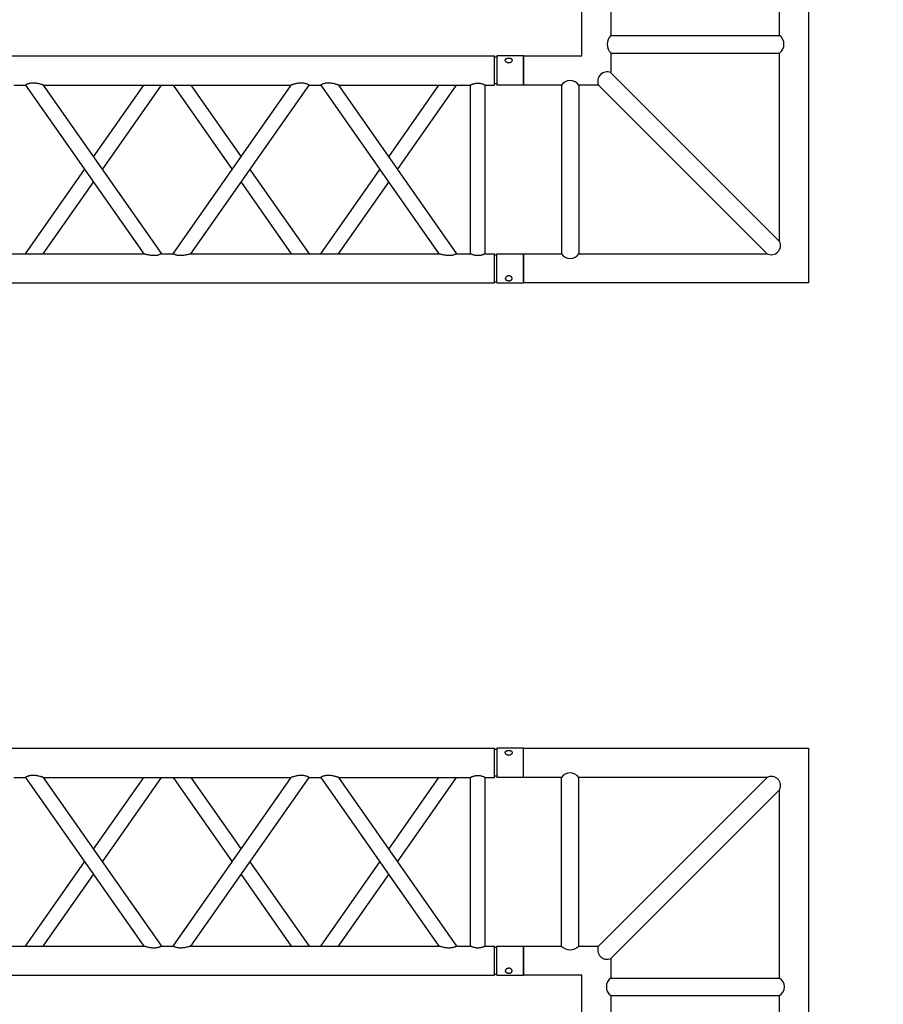
# Model space of a CAD drawing. Units: millimetres. Extents: x 73 to 7590, y 28 to 10575.
# Drawn here: x 3875 to 4023, y 5563 to 5732 of the extents above; entities that cross this region are included whole.
import ezdxf

# ---------------------------------------------------------------- set-up
doc = ezdxf.new("R2010")
doc.units = ezdxf.units.MM
doc.layers.add('GrandTheatre_Gallery Rear Stage 6F', color=252, linetype='Continuous')
doc.layers.add('GrandTheatre_Rear Stage Truss', color=4, linetype='Continuous')

# ---------------------------------------------------------------- blocks, each defined once
blk = doc.blocks.new('GT大劇院_上舞台空間6F工作廊道')
at = {"layer": 'GrandTheatre_Gallery Rear Stage 6F'}
h = blk.add_hatch(dxfattribs=at)
h.set_pattern_fill('GRATE', color=256, scale=10)
h.set_pattern_definition([(0, (-0.0001, 2752.443), (0, 7.9375), []), (90, (-0.0001, 2752.443), (-31.75, 2e-15), [])])
h.paths.add_polyline_path([(-1152.12, 2311.5), (-1225, 2311.5), (-1225, 2181.5), (1225, 2181.5), (1225, 2311.5), (1129, 2311.5), (1129, 3417.5), (1215, 3417.5), (1215, 3517.5), (1130, 3517.5), (1130, 3477.5), (-1130, 3477.5), (-1130, 3517.5), (-1215, 3517.5), (-1215, 3417.5), (-1153.01, 3417.5)])
h.paths.add_polyline_path([(-1023, 3417.5), (999, 3417.5), (999, 2311.5), (-1023, 2311.5)], flags=16)
h.paths.add_polyline_path([(-1013, 3407.5), (989, 3407.5), (989, 2321.5), (-1013, 2321.5)], flags=0)
blk = doc.blocks.new('GT大劇院_39cm truss_3m')
at = {"extrusion": (0, 1, -2.22045e-16)}
for p, q in [((50, 3000), (0, 3000)), ((0, 3000), (0, 2954)), ((50, 3000), (0, 3000)), ((0, 3000), (0, 2954)), ((50, 3000), (50, 2954)), ((50, 3000), (50, 2954)), ((340, 3000), (390, 3000)), ((340, 2954), (340, 3000)), ((340, 3000), (390, 3000)), ((340, 2954), (340, 3000)), ((390, 2954), (390, 3000)), ((390, 2954), (390, 3000)), ((0, 2954), (50, 2954)), ((0, 2954), (50, 2954)), ((50, 2950), (0, 2950)), ((0, 50), (0, 2950)), ((50, 2950), (0, 2950)), ((0, 50), (0, 2950)), ((2, 2954), (2, 2950)), ((2, 2954), (2, 2950)), ((48, 2954), (48, 2950)), ((48, 2954), (48, 2950)), ((50, 2934), (50, 2950)), ((50, 2934), (50, 2950)), ((390, 2954), (340, 2954)), ((390, 2954), (340, 2954)), ((390, 2950), (340, 2950)), ((340, 2934), (340, 2950)), ((390, 2950), (340, 2950)), ((340, 2934), (340, 2950)), ((342, 2950), (342, 2954)), ((342, 2950), (342, 2954)), ((388, 2950), (388, 2954)), ((388, 2950), (388, 2954)), ((390, 50), (390, 2950)), ((390, 50), (390, 2950)), ((340, 2934), (50, 2934)), ((340, 2934), (50, 2934)), ((340, 2909), (50, 2909)), ((50, 2681.9), (50, 2909)), ((340, 2909), (50, 2909)), ((50, 2681.9), (50, 2909)), ((340, 2885), (340, 2909)), ((340, 2885), (340, 2909)), ((195, 2783.4), (50, 2885)), ((50, 2681.9), (340, 2885)), ((195, 2783.4), (50, 2885)), ((50, 2681.9), (340, 2885)), ((173.2, 2768.2), (50, 2854.5)), ((50, 2651.4), (340, 2854.5)), ((173.2, 2768.2), (50, 2854.5)), ((50, 2651.4), (340, 2854.5)), ((340, 2428.2), (340, 2854.5)), ((340, 2428.2), (340, 2854.5)), ((340, 2681.9), (216.8, 2768.2)), ((340, 2681.9), (216.8, 2768.2)), ((340, 2651.4), (195, 2752.9)), ((340, 2651.4), (195, 2752.9)), ((50, 2651.4), (50, 2651.4)), ((50, 2631.4), (50, 2651.4)), ((50, 2651.4), (50, 2651.4)), ((50, 2631.4), (50, 2651.4)), ((340, 2651.4), (340, 2651.4)), ((340, 2651.4), (340, 2651.4)), ((50, 2631.4), (50, 2631.4)), ((340, 2428.2), (50, 2631.4)), ((50, 2631.4), (50, 2631.4)), ((340, 2428.2), (50, 2631.4)), ((195, 2529.8), (340, 2631.4)), ((195, 2529.8), (340, 2631.4)), ((340, 2631.4), (340, 2631.4)), ((340, 2631.4), (340, 2631.4)), ((340, 2397.7), (50, 2600.8)), ((50, 2174.6), (50, 2600.8)), ((340, 2397.7), (50, 2600.8)), ((50, 2174.6), (50, 2600.8)), ((216.8, 2514.5), (340, 2600.8)), ((216.8, 2514.5), (340, 2600.8)), ((50, 2428.2), (173.2, 2514.5)), ((50, 2428.2), (173.2, 2514.5)), ((50, 2397.7), (195, 2499.3)), ((50, 2397.7), (195, 2499.3)), ((340, 2377.7), (340, 2397.7)), ((340, 2377.7), (340, 2397.7)), ((195, 2276.2), (50, 2377.7)), ((50, 2174.6), (340, 2377.7)), ((195, 2276.2), (50, 2377.7)), ((50, 2174.6), (340, 2377.7)), ((173.2, 2260.9), (50, 2347.2)), ((50, 2144.1), (340, 2347.2)), ((173.2, 2260.9), (50, 2347.2)), ((50, 2144.1), (340, 2347.2)), ((340, 1921), (340, 2347.2)), ((340, 1921), (340, 2347.2)), ((340, 2174.6), (216.8, 2260.9)), ((340, 2174.6), (216.8, 2260.9)), ((340, 2144.1), (195, 2245.6)), ((340, 2144.1), (195, 2245.6)), ((50, 2144.1), (50, 2144.1)), ((50, 2124.1), (50, 2144.1)), ((50, 2144.1), (50, 2144.1)), ((50, 2124.1), (50, 2144.1)), ((340, 2144.1), (340, 2144.1)), ((340, 2144.1), (340, 2144.1))]:
    blk.add_line(p, q, dxfattribs=at)
for points, knots in [([(12, 2974.5), (12, 2974.9), (12, 2975.3), (11.8, 2976), (11.7, 2976.4), (11.5, 2977.1), (11.3, 2977.5), (11, 2978.1), (10.7, 2978.4), (10.3, 2978.9), (10.1, 2979.2), (9.6, 2979.6), (9.3, 2979.8), (8.7, 2980.1), (8.4, 2980.2), (7.9, 2980.4), (7.6, 2980.4), (7.1, 2980.4), (6.8, 2980.4), (6.3, 2980.2), (6, 2980.1), (5.6, 2979.8), (5.3, 2979.6), (4.9, 2979.2), (4.8, 2978.9), (4.5, 2978.4), (4.3, 2978.1), (4.1, 2977.5), (4, 2977.1), (3.8, 2976.4), (3.7, 2976), (3.7, 2975.3), (3.6, 2974.9), (3.6, 2974.1), (3.7, 2973.7), (3.7, 2973), (3.8, 2972.6), (4, 2971.9), (4.1, 2971.5), (4.3, 2970.9), (4.5, 2970.6), (4.8, 2970.1), (4.9, 2969.8), (5.3, 2969.4), (5.6, 2969.2), (6, 2968.9), (6.3, 2968.8), (6.8, 2968.6), (7.1, 2968.6), (7.6, 2968.6), (7.9, 2968.6), (8.4, 2968.8), (8.7, 2968.9), (9.3, 2969.2), (9.6, 2969.4), (10.1, 2969.8), (10.3, 2970.1), (10.7, 2970.6), (11, 2970.9), (11.3, 2971.5), (11.5, 2971.9), (11.7, 2972.6), (11.8, 2973), (12, 2973.7), (12, 2974.1), (12, 2974.5)], [0, 0, 0, 0, 1.118803, 1.118803, 2.237606, 2.237606, 3.356409, 3.356409, 4.475212, 4.475212, 5.594209, 5.594209, 6.713207, 6.713207, 7.832205, 7.832205, 8.951203, 8.951203, 10.0702, 10.0702, 11.189198, 11.189198, 12.308196, 12.308196, 13.427194, 13.427194, 14.545997, 14.545997, 15.664799, 15.664799, 16.783602, 16.783602, 17.902405, 17.902405, 19.021208, 19.021208, 20.140011, 20.140011, 21.258814, 21.258814, 22.377617, 22.377617, 23.496615, 23.496615, 24.615613, 24.615613, 25.73461, 25.73461, 26.853608, 26.853608, 27.972606, 27.972606, 29.091604, 29.091604, 30.210601, 30.210601, 31.329599, 31.329599, 32.448402, 32.448402, 33.567205, 33.567205, 34.686008, 34.686008, 35.804811, 35.804811, 35.804811, 35.804811]), ([(12, 2974.5), (12, 2974.9), (12, 2975.3), (11.8, 2976), (11.7, 2976.4), (11.5, 2977.1), (11.3, 2977.5), (11, 2978.1), (10.7, 2978.4), (10.3, 2978.9), (10.1, 2979.2), (9.6, 2979.6), (9.3, 2979.8), (8.7, 2980.1), (8.4, 2980.2), (7.9, 2980.4), (7.6, 2980.4), (7.1, 2980.4), (6.8, 2980.4), (6.3, 2980.2), (6, 2980.1), (5.6, 2979.8), (5.3, 2979.6), (4.9, 2979.2), (4.8, 2978.9), (4.5, 2978.4), (4.3, 2978.1), (4.1, 2977.5), (4, 2977.1), (3.8, 2976.4), (3.7, 2976), (3.7, 2975.3), (3.6, 2974.9), (3.6, 2974.1), (3.7, 2973.7), (3.7, 2973), (3.8, 2972.6), (4, 2971.9), (4.1, 2971.5), (4.3, 2970.9), (4.5, 2970.6), (4.8, 2970.1), (4.9, 2969.8), (5.3, 2969.4), (5.6, 2969.2), (6, 2968.9), (6.3, 2968.8), (6.8, 2968.6), (7.1, 2968.6), (7.6, 2968.6), (7.9, 2968.6), (8.4, 2968.8), (8.7, 2968.9), (9.3, 2969.2), (9.6, 2969.4), (10.1, 2969.8), (10.3, 2970.1), (10.7, 2970.6), (11, 2970.9), (11.3, 2971.5), (11.5, 2971.9), (11.7, 2972.6), (11.8, 2973), (12, 2973.7), (12, 2974.1), (12, 2974.5)], [0, 0, 0, 0, 1.118803, 1.118803, 2.237606, 2.237606, 3.356409, 3.356409, 4.475212, 4.475212, 5.594209, 5.594209, 6.713207, 6.713207, 7.832205, 7.832205, 8.951203, 8.951203, 10.0702, 10.0702, 11.189198, 11.189198, 12.308196, 12.308196, 13.427194, 13.427194, 14.545997, 14.545997, 15.664799, 15.664799, 16.783602, 16.783602, 17.902405, 17.902405, 19.021208, 19.021208, 20.140011, 20.140011, 21.258814, 21.258814, 22.377617, 22.377617, 23.496615, 23.496615, 24.615613, 24.615613, 25.73461, 25.73461, 26.853608, 26.853608, 27.972606, 27.972606, 29.091604, 29.091604, 30.210601, 30.210601, 31.329599, 31.329599, 32.448402, 32.448402, 33.567205, 33.567205, 34.686008, 34.686008, 35.804811, 35.804811, 35.804811, 35.804811]), ([(378, 2974.5), (378, 2974.9), (378, 2975.3), (378.2, 2976), (378.3, 2976.4), (378.5, 2977.1), (378.7, 2977.5), (379, 2978.1), (379.3, 2978.4), (379.7, 2978.9), (379.9, 2979.2), (380.4, 2979.6), (380.7, 2979.8), (381.3, 2980.1), (381.6, 2980.2), (382.1, 2980.4), (382.4, 2980.4), (382.9, 2980.4), (383.2, 2980.4), (383.7, 2980.2), (384, 2980.1), (384.4, 2979.8), (384.7, 2979.6), (385.1, 2979.2), (385.2, 2978.9), (385.5, 2978.4), (385.7, 2978.1), (385.9, 2977.5), (386, 2977.1), (386.2, 2976.4), (386.3, 2976), (386.3, 2975.3), (386.4, 2974.9), (386.4, 2974.1), (386.3, 2973.7), (386.3, 2973), (386.2, 2972.6), (386, 2971.9), (385.9, 2971.5), (385.7, 2970.9), (385.5, 2970.6), (385.2, 2970.1), (385.1, 2969.8), (384.7, 2969.4), (384.4, 2969.2), (384, 2968.9), (383.7, 2968.8), (383.2, 2968.6), (382.9, 2968.6), (382.4, 2968.6), (382.1, 2968.6), (381.6, 2968.8), (381.3, 2968.9), (380.7, 2969.2), (380.4, 2969.4), (379.9, 2969.8), (379.7, 2970.1), (379.3, 2970.6), (379, 2970.9), (378.7, 2971.5), (378.5, 2971.9), (378.3, 2972.6), (378.2, 2973), (378, 2973.7), (378, 2974.1), (378, 2974.5)], [0, 0, 0, 0, 1.118803, 1.118803, 2.237606, 2.237606, 3.356409, 3.356409, 4.475212, 4.475212, 5.594209, 5.594209, 6.713207, 6.713207, 7.832205, 7.832205, 8.951203, 8.951203, 10.0702, 10.0702, 11.189198, 11.189198, 12.308196, 12.308196, 13.427194, 13.427194, 14.545997, 14.545997, 15.664799, 15.664799, 16.783602, 16.783602, 17.902405, 17.902405, 19.021208, 19.021208, 20.140011, 20.140011, 21.258814, 21.258814, 22.377617, 22.377617, 23.496615, 23.496615, 24.615613, 24.615613, 25.73461, 25.73461, 26.853608, 26.853608, 27.972606, 27.972606, 29.091604, 29.091604, 30.210601, 30.210601, 31.329599, 31.329599, 32.448402, 32.448402, 33.567205, 33.567205, 34.686008, 34.686008, 35.804811, 35.804811, 35.804811, 35.804811]), ([(378, 2974.5), (378, 2974.9), (378, 2975.3), (378.2, 2976), (378.3, 2976.4), (378.5, 2977.1), (378.7, 2977.5), (379, 2978.1), (379.3, 2978.4), (379.7, 2978.9), (379.9, 2979.2), (380.4, 2979.6), (380.7, 2979.8), (381.3, 2980.1), (381.6, 2980.2), (382.1, 2980.4), (382.4, 2980.4), (382.9, 2980.4), (383.2, 2980.4), (383.7, 2980.2), (384, 2980.1), (384.4, 2979.8), (384.7, 2979.6), (385.1, 2979.2), (385.2, 2978.9), (385.5, 2978.4), (385.7, 2978.1), (385.9, 2977.5), (386, 2977.1), (386.2, 2976.4), (386.3, 2976), (386.3, 2975.3), (386.4, 2974.9), (386.4, 2974.1), (386.3, 2973.7), (386.3, 2973), (386.2, 2972.6), (386, 2971.9), (385.9, 2971.5), (385.7, 2970.9), (385.5, 2970.6), (385.2, 2970.1), (385.1, 2969.8), (384.7, 2969.4), (384.4, 2969.2), (384, 2968.9), (383.7, 2968.8), (383.2, 2968.6), (382.9, 2968.6), (382.4, 2968.6), (382.1, 2968.6), (381.6, 2968.8), (381.3, 2968.9), (380.7, 2969.2), (380.4, 2969.4), (379.9, 2969.8), (379.7, 2970.1), (379.3, 2970.6), (379, 2970.9), (378.7, 2971.5), (378.5, 2971.9), (378.3, 2972.6), (378.2, 2973), (378, 2973.7), (378, 2974.1), (378, 2974.5)], [0, 0, 0, 0, 1.118803, 1.118803, 2.237606, 2.237606, 3.356409, 3.356409, 4.475212, 4.475212, 5.594209, 5.594209, 6.713207, 6.713207, 7.832205, 7.832205, 8.951203, 8.951203, 10.0702, 10.0702, 11.189198, 11.189198, 12.308196, 12.308196, 13.427194, 13.427194, 14.545997, 14.545997, 15.664799, 15.664799, 16.783602, 16.783602, 17.902405, 17.902405, 19.021208, 19.021208, 20.140011, 20.140011, 21.258814, 21.258814, 22.377617, 22.377617, 23.496615, 23.496615, 24.615613, 24.615613, 25.73461, 25.73461, 26.853608, 26.853608, 27.972606, 27.972606, 29.091604, 29.091604, 30.210601, 30.210601, 31.329599, 31.329599, 32.448402, 32.448402, 33.567205, 33.567205, 34.686008, 34.686008, 35.804811, 35.804811, 35.804811, 35.804811]), ([(50, 2909), (50, 2909), (50, 2909.1), (49.8, 2909.4), (49.7, 2909.6), (49.4, 2910.3), (49.2, 2910.7), (48.8, 2911.6), (48.6, 2912.1), (48.2, 2913.2), (48, 2913.8), (47.5, 2915.2), (47.3, 2915.9), (47, 2917.4), (46.9, 2918.2), (46.7, 2919.9), (46.7, 2920.7), (46.7, 2922.3), (46.7, 2923.1), (46.9, 2924.8), (47, 2925.6), (47.3, 2927.1), (47.5, 2927.8), (48, 2929.2), (48.2, 2929.8), (48.6, 2930.9), (48.8, 2931.4), (49.2, 2932.3), (49.4, 2932.7), (49.7, 2933.4), (49.8, 2933.6), (50, 2933.9), (50, 2934), (50, 2934)], [19.219528, 19.219528, 19.219528, 19.219528, 21.61869, 21.61869, 24.017851, 24.017851, 26.417013, 26.417013, 28.816175, 28.816175, 31.221895, 31.221895, 33.627615, 33.627615, 36.033335, 36.033335, 38.439055, 38.439055, 40.844775, 40.844775, 43.250495, 43.250495, 45.656215, 45.656215, 48.061935, 48.061935, 50.461097, 50.461097, 52.860259, 52.860259, 55.259421, 55.259421, 57.658583, 57.658583, 57.658583, 57.658583]), ([(50, 2909), (50, 2909), (50, 2909.1), (49.8, 2909.4), (49.7, 2909.6), (49.4, 2910.3), (49.2, 2910.7), (48.8, 2911.6), (48.6, 2912.1), (48.2, 2913.2), (48, 2913.8), (47.5, 2915.2), (47.3, 2915.9), (47, 2917.4), (46.9, 2918.2), (46.7, 2919.9), (46.7, 2920.7), (46.7, 2922.3), (46.7, 2923.1), (46.9, 2924.8), (47, 2925.6), (47.3, 2927.1), (47.5, 2927.8), (48, 2929.2), (48.2, 2929.8), (48.6, 2930.9), (48.8, 2931.4), (49.2, 2932.3), (49.4, 2932.7), (49.7, 2933.4), (49.8, 2933.6), (50, 2933.9), (50, 2934), (50, 2934)], [19.219528, 19.219528, 19.219528, 19.219528, 21.61869, 21.61869, 24.017851, 24.017851, 26.417013, 26.417013, 28.816175, 28.816175, 31.221895, 31.221895, 33.627615, 33.627615, 36.033335, 36.033335, 38.439055, 38.439055, 40.844775, 40.844775, 43.250495, 43.250495, 45.656215, 45.656215, 48.061935, 48.061935, 50.461097, 50.461097, 52.860259, 52.860259, 55.259421, 55.259421, 57.658583, 57.658583, 57.658583, 57.658583]), ([(340, 2934), (340, 2934), (340, 2933.9), (340.2, 2933.6), (340.3, 2933.4), (340.6, 2932.7), (340.8, 2932.3), (341.2, 2931.4), (341.4, 2930.9), (341.8, 2929.8), (342, 2929.2), (342.5, 2927.8), (342.7, 2927.1), (343, 2925.6), (343.1, 2924.8), (343.3, 2923.1), (343.3, 2922.3), (343.3, 2921.5), (343.3, 2920.7), (343.3, 2919.9), (343.1, 2918.2), (343, 2917.4), (342.7, 2915.9), (342.5, 2915.2), (342, 2913.8), (341.8, 2913.2), (341.4, 2912.1), (341.2, 2911.6), (340.8, 2910.7), (340.6, 2910.3), (340.3, 2909.6), (340.2, 2909.4), (340, 2909.1), (340, 2909), (340, 2909)], [57.658583, 57.658583, 57.658583, 57.658583, 60.057745, 60.057745, 62.456907, 62.456907, 64.856069, 64.856069, 67.25523, 67.25523, 69.66095, 69.66095, 72.06667, 72.06667, 74.47239, 74.47239, 76.87811, 76.87811, 76.87811, 79.28383, 79.28383, 81.68955, 81.68955, 84.09527, 84.09527, 86.50099, 86.50099, 88.900152, 88.900152, 91.299314, 91.299314, 93.698476, 93.698476, 96.097638, 96.097638, 96.097638, 96.097638]), ([(340, 2934), (340, 2934), (340, 2933.9), (340.2, 2933.6), (340.3, 2933.4), (340.6, 2932.7), (340.8, 2932.3), (341.2, 2931.4), (341.4, 2930.9), (341.8, 2929.8), (342, 2929.2), (342.5, 2927.8), (342.7, 2927.1), (343, 2925.6), (343.1, 2924.8), (343.3, 2923.1), (343.3, 2922.3), (343.3, 2921.5), (343.3, 2920.7), (343.3, 2919.9), (343.1, 2918.2), (343, 2917.4), (342.7, 2915.9), (342.5, 2915.2), (342, 2913.8), (341.8, 2913.2), (341.4, 2912.1), (341.2, 2911.6), (340.8, 2910.7), (340.6, 2910.3), (340.3, 2909.6), (340.2, 2909.4), (340, 2909.1), (340, 2909), (340, 2909)], [57.658583, 57.658583, 57.658583, 57.658583, 60.057745, 60.057745, 62.456907, 62.456907, 64.856069, 64.856069, 67.25523, 67.25523, 69.66095, 69.66095, 72.06667, 72.06667, 74.47239, 74.47239, 76.87811, 76.87811, 76.87811, 79.28383, 79.28383, 81.68955, 81.68955, 84.09527, 84.09527, 86.50099, 86.50099, 88.900152, 88.900152, 91.299314, 91.299314, 93.698476, 93.698476, 96.097638, 96.097638, 96.097638, 96.097638]), ([(340, 2885), (340, 2885), (340, 2884.9), (340.2, 2884.7), (340.3, 2884.4), (340.6, 2883.9), (340.8, 2883.5), (341.2, 2882.7), (341.4, 2882.2), (341.8, 2881.1), (342.1, 2880.4), (342.5, 2879), (342.7, 2878.2), (343, 2876.5), (343.2, 2875.6), (343.3, 2873.8), (343.3, 2872.9), (343.3, 2871), (343.3, 2869.8), (343.1, 2867.5), (342.9, 2866.4), (342.5, 2864.2), (342.3, 2863.1), (341.9, 2861.1), (341.6, 2860.1), (341.2, 2858.6), (341.1, 2858), (340.7, 2856.8), (340.6, 2856.3), (340.3, 2855.4), (340.2, 2855.1), (340, 2854.6), (340, 2854.5), (340, 2854.5)], [19.778795, 19.778795, 19.778795, 19.778795, 22.143262, 22.143262, 24.507729, 24.507729, 26.872196, 26.872196, 29.236663, 29.236663, 31.816895, 31.816895, 34.397127, 34.397127, 36.977359, 36.977359, 39.55759, 39.55759, 42.883507, 42.883507, 46.209424, 46.209424, 49.535341, 49.535341, 52.861258, 52.861258, 55.288259, 55.288259, 57.71526, 57.71526, 60.142261, 60.142261, 62.569262, 62.569262, 62.569262, 62.569262]), ([(340, 2885), (340, 2885), (340, 2884.9), (340.2, 2884.7), (340.3, 2884.4), (340.6, 2883.9), (340.8, 2883.5), (341.2, 2882.7), (341.4, 2882.2), (341.8, 2881.1), (342.1, 2880.4), (342.5, 2879), (342.7, 2878.2), (343, 2876.5), (343.2, 2875.6), (343.3, 2873.8), (343.3, 2872.9), (343.3, 2871), (343.3, 2869.8), (343.1, 2867.5), (342.9, 2866.4), (342.5, 2864.2), (342.3, 2863.1), (341.9, 2861.1), (341.6, 2860.1), (341.2, 2858.6), (341.1, 2858), (340.7, 2856.8), (340.6, 2856.3), (340.3, 2855.4), (340.2, 2855.1), (340, 2854.6), (340, 2854.5), (340, 2854.5)], [19.778795, 19.778795, 19.778795, 19.778795, 22.143262, 22.143262, 24.507729, 24.507729, 26.872196, 26.872196, 29.236663, 29.236663, 31.816895, 31.816895, 34.397127, 34.397127, 36.977359, 36.977359, 39.55759, 39.55759, 42.883507, 42.883507, 46.209424, 46.209424, 49.535341, 49.535341, 52.861258, 52.861258, 55.288259, 55.288259, 57.71526, 57.71526, 60.142261, 60.142261, 62.569262, 62.569262, 62.569262, 62.569262]), ([(50, 2681.9), (50, 2681.9), (50, 2681.8), (49.8, 2681.3), (49.7, 2680.9), (49.4, 2680.1), (49.3, 2679.5), (48.9, 2678.4), (48.8, 2677.8), (48.4, 2676.3), (48.1, 2675.3), (47.7, 2673.3), (47.5, 2672.2), (47.1, 2670), (46.9, 2668.8), (46.7, 2666.5), (46.7, 2665.4), (46.7, 2663.4), (46.7, 2662.5), (46.8, 2660.7), (47, 2659.8), (47.2, 2658.6), (47.3, 2658.2), (47.5, 2657.4), (47.6, 2657), (47.9, 2655.9), (48.2, 2655.2), (48.6, 2654.1), (48.8, 2653.7), (49.2, 2652.8), (49.4, 2652.5), (49.7, 2651.9), (49.8, 2651.7), (50, 2651.4), (50, 2651.4), (50, 2651.4)], [108.59361, 108.59361, 108.59361, 108.59361, 111.020611, 111.020611, 113.447612, 113.447612, 115.874613, 115.874613, 118.301614, 118.301614, 121.627531, 121.627531, 124.953448, 124.953448, 128.279365, 128.279365, 131.605282, 131.605282, 134.205813, 134.205813, 136.806344, 136.806344, 138.10661, 138.10661, 139.406875, 139.406875, 142.007407, 142.007407, 144.3517, 144.3517, 146.695993, 146.695993, 149.040286, 149.040286, 151.185182, 151.185182, 151.185182, 151.185182]), ([(50, 2681.9), (50, 2681.9), (50, 2681.8), (49.8, 2681.3), (49.7, 2680.9), (49.4, 2680.1), (49.3, 2679.5), (48.9, 2678.4), (48.8, 2677.8), (48.4, 2676.3), (48.1, 2675.3), (47.7, 2673.3), (47.5, 2672.2), (47.1, 2670), (46.9, 2668.8), (46.7, 2666.5), (46.7, 2665.4), (46.7, 2663.4), (46.7, 2662.5), (46.8, 2660.7), (47, 2659.8), (47.2, 2658.6), (47.3, 2658.2), (47.5, 2657.4), (47.6, 2657), (47.9, 2655.9), (48.2, 2655.2), (48.6, 2654.1), (48.8, 2653.7), (49.2, 2652.8), (49.4, 2652.5), (49.7, 2651.9), (49.8, 2651.7), (50, 2651.4), (50, 2651.4), (50, 2651.4)], [108.59361, 108.59361, 108.59361, 108.59361, 111.020611, 111.020611, 113.447612, 113.447612, 115.874613, 115.874613, 118.301614, 118.301614, 121.627531, 121.627531, 124.953448, 124.953448, 128.279365, 128.279365, 131.605282, 131.605282, 134.205813, 134.205813, 136.806344, 136.806344, 138.10661, 138.10661, 139.406875, 139.406875, 142.007407, 142.007407, 144.3517, 144.3517, 146.695993, 146.695993, 149.040286, 149.040286, 151.185182, 151.185182, 151.185182, 151.185182]), ([(50, 2631.4), (50, 2631.4), (50, 2631.3), (49.8, 2631), (49.7, 2630.8), (49.4, 2630.2), (49.2, 2629.9), (48.8, 2629), (48.6, 2628.6), (48.2, 2627.5), (47.9, 2626.8), (47.5, 2625.3), (47.3, 2624.5), (47, 2622.9), (46.8, 2622), (46.7, 2620.2), (46.7, 2619.3), (46.7, 2618.4), (46.7, 2617.3), (46.7, 2616.2), (46.9, 2613.9), (47.1, 2612.8), (47.5, 2610.5), (47.7, 2609.5), (48.1, 2607.4), (48.4, 2606.5), (48.8, 2605), (48.9, 2604.4), (49.3, 2603.2), (49.4, 2602.7), (49.7, 2601.8), (49.8, 2601.4), (50, 2601), (50, 2600.8), (50, 2600.8)], [66.001546, 66.001546, 66.001546, 66.001546, 68.166605, 68.166605, 70.531072, 70.531072, 72.895539, 72.895539, 75.260006, 75.260006, 77.840238, 77.840238, 80.42047, 80.42047, 83.000701, 83.000701, 85.580933, 85.580933, 85.580933, 88.90685, 88.90685, 92.232767, 92.232767, 95.558684, 95.558684, 98.884601, 98.884601, 101.311602, 101.311602, 103.738603, 103.738603, 106.165604, 106.165604, 108.592605, 108.592605, 108.592605, 108.592605]), ([(50, 2631.4), (50, 2631.4), (50, 2631.3), (49.8, 2631), (49.7, 2630.8), (49.4, 2630.2), (49.2, 2629.9), (48.8, 2629), (48.6, 2628.6), (48.2, 2627.5), (47.9, 2626.8), (47.5, 2625.3), (47.3, 2624.5), (47, 2622.9), (46.8, 2622), (46.7, 2620.2), (46.7, 2619.3), (46.7, 2618.4), (46.7, 2617.3), (46.7, 2616.2), (46.9, 2613.9), (47.1, 2612.8), (47.5, 2610.5), (47.7, 2609.5), (48.1, 2607.4), (48.4, 2606.5), (48.8, 2605), (48.9, 2604.4), (49.3, 2603.2), (49.4, 2602.7), (49.7, 2601.8), (49.8, 2601.4), (50, 2601), (50, 2600.8), (50, 2600.8)], [66.001546, 66.001546, 66.001546, 66.001546, 68.166605, 68.166605, 70.531072, 70.531072, 72.895539, 72.895539, 75.260006, 75.260006, 77.840238, 77.840238, 80.42047, 80.42047, 83.000701, 83.000701, 85.580933, 85.580933, 85.580933, 88.90685, 88.90685, 92.232767, 92.232767, 95.558684, 95.558684, 98.884601, 98.884601, 101.311602, 101.311602, 103.738603, 103.738603, 106.165604, 106.165604, 108.592605, 108.592605, 108.592605, 108.592605]), ([(340, 2428.2), (340, 2428.2), (340, 2428.1), (340.2, 2427.6), (340.3, 2427.3), (340.6, 2426.4), (340.7, 2425.9), (341.1, 2424.7), (341.2, 2424.1), (341.6, 2422.6), (341.9, 2421.7), (342.3, 2419.6), (342.5, 2418.6), (342.9, 2416.3), (343.1, 2415.2), (343.3, 2412.9), (343.3, 2411.8), (343.3, 2410.6)], [62.569262, 62.569262, 62.569262, 62.569262, 64.996263, 64.996263, 67.423264, 67.423264, 69.850265, 69.850265, 72.277266, 72.277266, 75.603182, 75.603182, 78.929099, 78.929099, 82.255016, 82.255016, 85.580933, 85.580933, 85.580933, 85.580933]), ([(340, 2428.2), (340, 2428.2), (340, 2428.1), (340.2, 2427.6), (340.3, 2427.3), (340.6, 2426.4), (340.7, 2425.9), (341.1, 2424.7), (341.2, 2424.1), (341.6, 2422.6), (341.9, 2421.7), (342.3, 2419.6), (342.5, 2418.6), (342.9, 2416.3), (343.1, 2415.2), (343.3, 2412.9), (343.3, 2411.8), (343.3, 2410.6)], [62.569262, 62.569262, 62.569262, 62.569262, 64.996263, 64.996263, 67.423264, 67.423264, 69.850265, 69.850265, 72.277266, 72.277266, 75.603182, 75.603182, 78.929099, 78.929099, 82.255016, 82.255016, 85.580933, 85.580933, 85.580933, 85.580933]), ([(343.3, 2410.6), (343.3, 2409.8), (343.3, 2408.9), (343.2, 2407.1), (343, 2406.2), (342.7, 2404.6), (342.5, 2403.8), (342.1, 2402.3), (341.8, 2401.6), (341.4, 2400.5), (341.2, 2400.1), (340.8, 2399.2), (340.6, 2398.9), (340.3, 2398.3), (340.2, 2398.1), (340, 2397.8), (340, 2397.7), (340, 2397.7)], [0, 0, 0, 0, 2.580232, 2.580232, 5.160463, 5.160463, 7.740695, 7.740695, 10.320927, 10.320927, 12.685394, 12.685394, 15.049861, 15.049861, 17.414328, 17.414328, 19.778795, 19.778795, 19.778795, 19.778795]), ([(343.3, 2410.6), (343.3, 2409.8), (343.3, 2408.9), (343.2, 2407.1), (343, 2406.2), (342.7, 2404.6), (342.5, 2403.8), (342.1, 2402.3), (341.8, 2401.6), (341.4, 2400.5), (341.2, 2400.1), (340.8, 2399.2), (340.6, 2398.9), (340.3, 2398.3), (340.2, 2398.1), (340, 2397.8), (340, 2397.7), (340, 2397.7)], [0, 0, 0, 0, 2.580232, 2.580232, 5.160463, 5.160463, 7.740695, 7.740695, 10.320927, 10.320927, 12.685394, 12.685394, 15.049861, 15.049861, 17.414328, 17.414328, 19.778795, 19.778795, 19.778795, 19.778795]), ([(340, 2377.7), (340, 2377.7), (340, 2377.7), (340.2, 2377.4), (340.3, 2377.2), (340.6, 2376.6), (340.8, 2376.2), (341.2, 2375.4), (341.4, 2374.9), (341.8, 2373.8), (342.1, 2373.2), (342.5, 2371.7), (342.7, 2370.9), (343, 2369.2), (343.2, 2368.3), (343.3, 2366.6), (343.3, 2365.7), (343.3, 2363.7), (343.3, 2362.6), (343.1, 2360.3), (342.9, 2359.1), (342.5, 2356.9), (342.3, 2355.8), (341.9, 2353.8), (341.6, 2352.8), (341.2, 2351.3), (341.1, 2350.7), (340.7, 2349.6), (340.6, 2349), (340.3, 2348.2), (340.2, 2347.8), (340, 2347.3), (340, 2347.2), (340, 2347.2)], [19.778795, 19.778795, 19.778795, 19.778795, 22.143262, 22.143262, 24.507729, 24.507729, 26.872196, 26.872196, 29.236663, 29.236663, 31.816895, 31.816895, 34.397127, 34.397127, 36.977359, 36.977359, 39.55759, 39.55759, 42.883507, 42.883507, 46.209424, 46.209424, 49.535341, 49.535341, 52.861258, 52.861258, 55.288259, 55.288259, 57.71526, 57.71526, 60.142261, 60.142261, 62.569262, 62.569262, 62.569262, 62.569262]), ([(340, 2377.7), (340, 2377.7), (340, 2377.7), (340.2, 2377.4), (340.3, 2377.2), (340.6, 2376.6), (340.8, 2376.2), (341.2, 2375.4), (341.4, 2374.9), (341.8, 2373.8), (342.1, 2373.2), (342.5, 2371.7), (342.7, 2370.9), (343, 2369.2), (343.2, 2368.3), (343.3, 2366.6), (343.3, 2365.7), (343.3, 2363.7), (343.3, 2362.6), (343.1, 2360.3), (342.9, 2359.1), (342.5, 2356.9), (342.3, 2355.8), (341.9, 2353.8), (341.6, 2352.8), (341.2, 2351.3), (341.1, 2350.7), (340.7, 2349.6), (340.6, 2349), (340.3, 2348.2), (340.2, 2347.8), (340, 2347.3), (340, 2347.2), (340, 2347.2)], [19.778795, 19.778795, 19.778795, 19.778795, 22.143262, 22.143262, 24.507729, 24.507729, 26.872196, 26.872196, 29.236663, 29.236663, 31.816895, 31.816895, 34.397127, 34.397127, 36.977359, 36.977359, 39.55759, 39.55759, 42.883507, 42.883507, 46.209424, 46.209424, 49.535341, 49.535341, 52.861258, 52.861258, 55.288259, 55.288259, 57.71526, 57.71526, 60.142261, 60.142261, 62.569262, 62.569262, 62.569262, 62.569262]), ([(50, 2174.6), (50, 2174.6), (50, 2174.5), (49.8, 2174), (49.7, 2173.7), (49.4, 2172.8), (49.3, 2172.3), (48.9, 2171.1), (48.8, 2170.5), (48.4, 2169), (48.1, 2168), (47.7, 2166), (47.5, 2164.9), (47.1, 2162.7), (46.9, 2161.5), (46.7, 2159.3), (46.7, 2158.1), (46.7, 2156.1), (46.7, 2155.2), (46.8, 2153.4), (47, 2152.6), (47.2, 2151.3), (47.3, 2150.9), (47.5, 2150.1), (47.6, 2149.7), (47.9, 2148.6), (48.2, 2148), (48.6, 2146.9), (48.8, 2146.4), (49.2, 2145.6), (49.4, 2145.2), (49.7, 2144.6), (49.8, 2144.4), (50, 2144.2), (50, 2144.1), (50, 2144.1)], [108.59361, 108.59361, 108.59361, 108.59361, 111.020611, 111.020611, 113.447612, 113.447612, 115.874613, 115.874613, 118.301614, 118.301614, 121.627531, 121.627531, 124.953448, 124.953448, 128.279365, 128.279365, 131.605282, 131.605282, 134.205813, 134.205813, 136.806344, 136.806344, 138.10661, 138.10661, 139.406875, 139.406875, 142.007407, 142.007407, 144.3517, 144.3517, 146.695993, 146.695993, 149.040286, 149.040286, 151.185182, 151.185182, 151.185182, 151.185182]), ([(50, 2174.6), (50, 2174.6), (50, 2174.5), (49.8, 2174), (49.7, 2173.7), (49.4, 2172.8), (49.3, 2172.3), (48.9, 2171.1), (48.8, 2170.5), (48.4, 2169), (48.1, 2168), (47.7, 2166), (47.5, 2164.9), (47.1, 2162.7), (46.9, 2161.5), (46.7, 2159.3), (46.7, 2158.1), (46.7, 2156.1), (46.7, 2155.2), (46.8, 2153.4), (47, 2152.6), (47.2, 2151.3), (47.3, 2150.9), (47.5, 2150.1), (47.6, 2149.7), (47.9, 2148.6), (48.2, 2148), (48.6, 2146.9), (48.8, 2146.4), (49.2, 2145.6), (49.4, 2145.2), (49.7, 2144.6), (49.8, 2144.4), (50, 2144.2), (50, 2144.1), (50, 2144.1)], [108.59361, 108.59361, 108.59361, 108.59361, 111.020611, 111.020611, 113.447612, 113.447612, 115.874613, 115.874613, 118.301614, 118.301614, 121.627531, 121.627531, 124.953448, 124.953448, 128.279365, 128.279365, 131.605282, 131.605282, 134.205813, 134.205813, 136.806344, 136.806344, 138.10661, 138.10661, 139.406875, 139.406875, 142.007407, 142.007407, 144.3517, 144.3517, 146.695993, 146.695993, 149.040286, 149.040286, 151.185182, 151.185182, 151.185182, 151.185182])]:
    blk.add_open_spline(points, degree=3, knots=knots)
blk = doc.blocks.new('GT大劇院_39cm truss_直角連接件')
for p, q in [((-49, 0), (0, 0)), ((-49, -5), (-49, 0)), ((0, 0), (0, -49)), ((-42.5, -5), (-49, -5)), ((-42.5, -34), (-42.5, -5)), ((-7.12, -5), (-39.5, -5)), ((-39.5, -34), (-39.5, -5)), ((-36.12, -34), (-7.12, -5)), ((-34, -36.12), (-5, -7.12)), ((-5, -39.5), (-5, -7.12)), ((-49, -34), (-42.5, -34)), ((-49, -39), (-49, -34)), ((-39.5, -34), (-36.12, -34)), ((-34, -36.12), (-34, -39.5)), ((-39, -39), (-49, -39)), ((-39, -49), (-39, -39)), ((-34, -39.5), (-5, -39.5)), ((-34, -42.5), (-34, -49)), ((-34, -42.5), (-5, -42.5)), ((-5, -49), (-5, -42.5)), ((-39, -49), (-34, -49)), ((0, -49), (-5, -49))]:
    blk.add_line(p, q)
for centre, radius, start, end in [((-41, -6.1), 1.86, 36.2225, 143.7775), ((-6.42, -6.42), 1.58, 333.5879, 116.4121), ((-41, -32.54), 2.09, 224.2504, 315.7496), ((-34.65, -34.65), 1.61, 156.2757, 293.7243), ((-32.93, -41), 1.84, 125.3835, 234.6165), ((-5.95, -41), 1.77, 302.2888, 57.7112)]:
    blk.add_arc(centre, radius, start, end)
at = {"layer": 'GrandTheatre_Rear Stage Truss'}
for p, q in [((-49, 0), (0, 0)), ((-49, -5), (-49, 0)), ((0, 0), (0, -49)), ((-42.5, -5), (-49, -5)), ((-42.5, -34), (-42.5, -5)), ((-7.12, -5), (-39.5, -5)), ((-39.5, -34), (-39.5, -5)), ((-36.12, -34), (-7.12, -5)), ((-34, -36.12), (-5, -7.12)), ((-5, -39.5), (-5, -7.12)), ((-49, -34), (-42.5, -34)), ((-49, -39), (-49, -34)), ((-39.5, -34), (-36.12, -34)), ((-34, -36.12), (-34, -39.5)), ((-39, -39), (-49, -39)), ((-39, -49), (-39, -39)), ((-34, -39.5), (-5, -39.5)), ((-34, -42.5), (-34, -49)), ((-34, -42.5), (-5, -42.5)), ((-5, -49), (-5, -42.5)), ((-39, -49), (-34, -49)), ((0, -49), (-5, -49))]:
    blk.add_line(p, q, dxfattribs=at)
for centre, radius, start, end in [((-41, -6.1), 1.86, 36.2225, 143.7775), ((-6.42, -6.42), 1.58, 333.5879, 116.4121), ((-41, -32.54), 2.09, 224.2504, 315.7496), ((-34.65, -34.65), 1.61, 156.2757, 293.7243), ((-32.93, -41), 1.84, 125.3835, 234.6165), ((-5.95, -41), 1.77, 302.2888, 57.7112)]:
    blk.add_arc(centre, radius, start, end, dxfattribs=at)
blk = doc.blocks.new('GT大劇院_上舞台空間TRUSS(平面)')
at = {"rotation": 270}
blk.add_blockref('GT大劇院_39cm truss_直角連接件', (332, 2816.5), dxfattribs=at)
at = {"xscale": 0.1, "yscale": 0.1, "zscale": 0.1, "rotation": 270}
for p in [(-17, 2855.5), (-17, 2736.5)]:
    blk.add_blockref('GT大劇院_39cm truss_3m', p, dxfattribs=at)
blk.add_blockref('GT大劇院_39cm truss_直角連接件', (332, 2736.5))
at = {"layer": 'GrandTheatre_Rear Stage Truss', "rotation": 270}
blk.add_blockref('GT大劇院_39cm truss_直角連接件', (332, 2816.5), dxfattribs=at)
at = {"layer": 'GrandTheatre_Rear Stage Truss', "xscale": 0.1, "yscale": 0.1, "zscale": 0.1, "rotation": 270}
for p in [(-17, 2855.5), (-17, 2736.5)]:
    blk.add_blockref('GT大劇院_39cm truss_3m', p, dxfattribs=at)
at = {"layer": 'GrandTheatre_Rear Stage Truss'}
blk.add_blockref('GT大劇院_39cm truss_直角連接件', (332, 2736.5), dxfattribs=at)

msp = doc.modelspace()

# ---------------------------------------------------------------- block references
at = {"layer": 'GrandTheatre_Gallery Rear Stage 6F'}
msp.add_blockref('GT大劇院_上舞台空間6F工作廊道', (3678.46, 2870.09), dxfattribs=at)
at = {"layer": 'GrandTheatre_Rear Stage Truss'}
msp.add_blockref('GT大劇院_上舞台空間TRUSS(平面)', (3678.46, 2870.09), dxfattribs=at)

doc.saveas('drawing.dxf')
